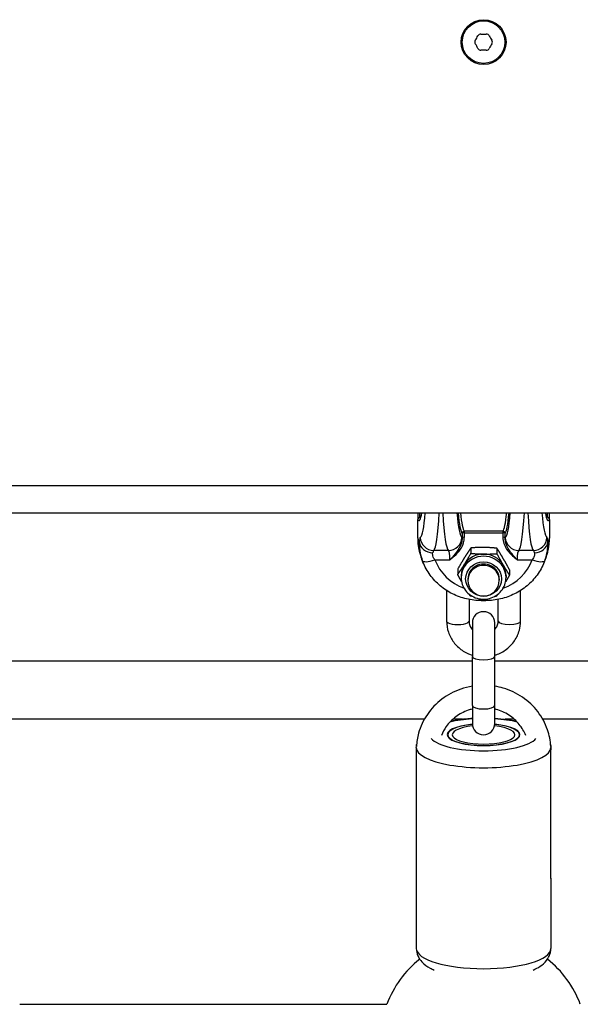
# Model space of a CAD drawing. Units: millimetres. Extents: x -4807 to 5199, y -3018 to 5344.
# Drawn here: x -103 to 22, y 1445 to 1665 of the extents above; entities that cross this region are included whole.
import ezdxf

# ---------------------------------------------------------------- set-up
doc = ezdxf.new("R2010")
doc.units = ezdxf.units.MM
doc.header["$LTSCALE"] = 55
doc.layers.add('SW_Toestellen', color=2, linetype='Continuous')

msp = doc.modelspace()

# ---------------------------------------------------------------- linework, layer by layer
at = {"layer": 'SW_Toestellen'}
for p, q in [((344, 1560.88), (-344, 1560.88)), ((-344, 1554.88), (344, 1554.88)), ((-14.69, 1554.88), (-14.69, 1553.4)), ((-14.69, 1549.29), (-14.69, 1553.4)), ((-14.69, 1549.27), (-14.69, 1553.39)), ((-14.19, 1553.9), (-14.19, 1554.88)), ((-14.19, 1553.9), (-14.01, 1553.9)), ((-14.19, 1553.9), (-14.19, 1553.9)), ((-14.19, 1553.9), (-14.01, 1553.9)), ((14.01, 1553.9), (14.19, 1553.9)), ((14.01, 1553.9), (14.19, 1553.9)), ((14.19, 1554.88), (14.19, 1553.9)), ((14.19, 1553.9), (14.19, 1553.9)), ((14.69, 1553.4), (14.69, 1554.88)), ((14.69, 1553.4), (14.69, 1549.29)), ((14.69, 1553.39), (14.69, 1549.27)), ((4.29, 1550.77), (-4.29, 1550.77)), ((-4.29, 1550.43), (-4.29, 1550.77)), ((4.29, 1550.77), (4.29, 1550.43)), ((-14.34, 1548.4), (-14.69, 1549.27)), ((-4.79, 1550.29), (-4.79, 1549.31)), ((-4.29, 1550.43), (4.29, 1550.43)), ((-4.29, 1549.45), (-4.29, 1550.43)), ((4.29, 1550.43), (4.29, 1549.45)), ((4.79, 1549.31), (4.79, 1550.29)), ((14.69, 1549.27), (14.34, 1548.4)), ((-7.83, 1546.48), (-11.13, 1546.48)), ((-2.82, 1547.06), (-2.82, 1545.85)), ((2.95, 1546.99), (2.95, 1545.78)), ((11.13, 1546.48), (7.83, 1546.48)), ((-13.52, 1543.88), (-13.76, 1544.48)), ((-10.85, 1544.39), (-7.49, 1544.39)), ((7.49, 1544.39), (10.85, 1544.39)), ((13.76, 1544.48), (13.52, 1543.88)), ((-5.77, 1542.32), (-5.77, 1541.12)), ((5.77, 1542.18), (5.77, 1540.98)), ((-5, 1540.91), (-5, 1540.43)), ((-3.5, 1540.13), (-3.5, 1539.83)), ((3.5, 1540.13), (3.5, 1539.83)), ((5, 1540.91), (5, 1540.43)), ((-8.25, 1537.56), (-8.25, 1530.73)), ((8.25, 1530.73), (8.25, 1537.56)), ((-3.25, 1535.57), (-3.25, 1530.73)), ((-0.51, 1535.64), (-0.51, 1535.31)), ((-0.51, 1535.31), (0.51, 1535.31)), ((0.51, 1535.64), (0.51, 1535.31)), ((3.25, 1530.73), (3.25, 1535.57)), ((-2.5, 1530.33), (-2.5, 1522.85)), ((2.5, 1522.85), (2.5, 1530.33)), ((-2.5, 1511.89), (-2.5, 1522.85)), ((2.5, 1511.89), (2.5, 1522.85)), ((-122.5, 1521.88), (-2.5, 1521.88)), ((2.5, 1521.88), (122.5, 1521.88)), ((-2.5, 1511.89), (-2.5, 1507.87)), ((2.5, 1507.87), (2.5, 1511.89)), ((-13.18, 1508.88), (-111.82, 1508.88)), ((-4.72, 1508.88), (-6.82, 1508.88)), ((6.82, 1508.88), (4.72, 1508.88)), ((111.82, 1508.88), (13.18, 1508.88)), ((-15, 1502.54), (-15, 1501.99)), ((15, 1502.54), (15, 1501.99)), ((-15, 1501.99), (-15, 1473.38)), ((15, 1473.38), (15, 1501.99)), ((-15, 1473.38), (-15, 1457.71)), ((15, 1473.38), (15, 1457.71)), ((-103.44, 1445.26), (-21.56, 1445.26))]:
    msp.add_line(p, q, dxfattribs=at)
for radius in [5, 4.75]:
    msp.add_circle((0, 1659.88), radius, dxfattribs=at)
for centre, radius, start, end in [((-8.64, 1664.87), 8.2, 325.9507, 334.0493), ((-0.63, 1660.97), 0.712, 85.9507, 154.0493), ((0, 1669.86), 8.2, 265.9507, 274.0493), ((0.63, 1660.97), 0.712, 25.9507, 94.0493), ((8.64, 1664.87), 8.2, 205.9507, 214.0493), ((-1.26, 1659.88), 0.712, 145.9507, 214.0493), ((-8.64, 1654.89), 8.2, 25.9507, 34.0493), ((-0.63, 1658.79), 0.712, 205.9507, 274.0493), ((0.63, 1658.79), 0.712, 265.9507, 334.0493), ((8.64, 1654.89), 8.2, 145.9507, 154.0493), ((1.26, 1659.88), 0.712, 325.9507, 34.0493), ((0, 1649.9), 8.2, 85.9507, 94.0493), ((-14.19, 1553.4), 0.5, 90, 180), ((14.19, 1553.4), 0.5, 0, 90), ((0, 1539.83), 3.5, 180, 0), ((0, 1530.33), 2.5, 0, 180), ((0, 1507.87), 2.5, 180, 0), ((0, 1437.26), 23, 128.2716, 159.6456), ((0, 1437.26), 23, 20.3544, 51.7284)]:
    msp.add_arc(centre, radius, start, end, dxfattribs=at)
for centre, major_axis, ratio, start_param, end_param in [((-15, 1574.86), (-0.57, 21.7), 0.083381, 2.995949, 3.539399), ((-14.19, 1553.4), (0.428, 0.259), 0.986062, 1.033605, 2.618459), ((-14.19, 1553.4), (-0.5, 0), 0.300706, 0, 0.087266), ((-14.5, 1574.88), (0.58, -21.2), 0.085345, 6.137436, 6.204845), ((-14.98, 1577.12), (0.74, -27.77), 0.083381, 0.055684, 0.639519), ((-11.99, 1577.2), (-0.73, 30.77), 0.075261, 3.197688, 3.898821), ((-6.97, 1577.2), (-0.73, -30.77), 0.075261, 5.525957, 6.22709), ((-3.98, 1577.12), (0.74, 27.77), 0.083381, 2.502074, 3.085909), ((-3.95, 1574.89), (-0.65, -24.7), 0.083381, 5.659172, 6.196036), ((-3.46, 1574.88), (0.65, 24.2), 0.085102, 2.545864, 3.054536), ((3.46, 1574.88), (0.65, -24.2), 0.085102, 0.087057, 0.595728), ((3.95, 1574.89), (-0.65, 24.7), 0.083381, 3.228742, 3.765606), ((3.98, 1577.12), (0.74, -27.77), 0.083381, 0.055684, 0.639519), ((6.97, 1577.2), (-0.73, 30.77), 0.075261, 3.197688, 3.898821), ((11.99, 1577.2), (-0.73, -30.77), 0.075261, 5.525957, 6.22709), ((14.98, 1577.12), (0.74, 27.77), 0.083381, 2.502074, 3.085909), ((15, 1574.86), (-0.57, -21.7), 0.083381, 5.885379, 6.428829), ((14.5, 1574.88), (0.58, 21.2), 0.085345, 3.21986, 3.287342), ((14.19, 1553.4), (0.428, -0.259), 0.986062, 0.523134, 2.107988), ((14.19, 1553.4), (0.5, 0), 0.300706, 6.195919, 6.283185), ((-4.29, 1550.28), (-0.498, 0), 0.999227, 4.712389, 6.249658), ((4.29, 1550.28), (0.498, 0.013), 0.999711, 0, 1.537269), ((-14.19, 1549.29), (-0.5, 0), 0.300706, 0, 0.087266), ((-0.64, 1549.38), (-14, -1.2), 0.953992, 6.201771, 6.567461), ((-13.93, 1543.41), (-0.16, 6), 0.083381, 0.055684, 0.587736), ((-11.35, 1548.47), (-2.99, 0.29), 0.829731, 0.149476, 1.6522), ((-11.13, 1549.48), (1.73, -2.45), 0.995003, 4.125238, 5.665055), ((-7.83, 1549.48), (-1.73, -2.45), 0.995003, 0.61813, 2.157948), ((-5.03, 1543.41), (0.16, 6), 0.083381, 6.104358, 6.227501), ((-4.29, 1550.28), (-0.5, 0), 0.300706, 4.712389, 6.195919), ((-4.29, 1549.3), (-0.5, 0), 0.300706, 4.712389, 6.195919), ((4.29, 1550.28), (0.5, 0), 0.300706, 0.087266, 1.570796), ((4.29, 1549.3), (0.5, 0), 0.300706, 0.087266, 1.570796), ((5.03, 1543.41), (0.16, -6), 0.083381, 3.197277, 3.32042), ((7.83, 1549.48), (1.73, -2.45), 0.995003, 4.125238, 5.665055), ((11.13, 1549.48), (1.73, 2.45), 0.995003, 3.759723, 5.29954), ((11.35, 1548.47), (2.99, 0.29), 0.829731, 4.630986, 6.133709), ((0.64, 1549.38), (-14, 1.2), 0.953992, 2.857317, 3.223007), ((13.93, 1543.41), (0.16, 6), 0.083381, 5.695449, 6.227501), ((14.19, 1549.29), (0.5, 0), 0.300706, 6.195919, 6.283185), ((-10.94, 1543.49), (0.16, -3), 0.166405, 3.19048, 3.722532), ((-8.02, 1543.49), (-0.16, -3), 0.166405, 1.885234, 3.092705), ((8.02, 1543.49), (-0.16, 3), 0.166405, 0.048887, 1.256358), ((10.94, 1543.49), (-0.16, -3), 0.166405, 2.560653, 3.092705), ((-10.85, 1545.29), (-2.82, -1.03), 0.283806, 0.007192, 1.466959), ((-0.42, 1548.84), (13.94, 1.68), 0.958151, 3.364179, 3.393852), ((-0.42, 1547.94), (-11.01, -0.88), 0.95314, 0.260284, 1.130621), ((0, 1540.43), (5, 0), 0.953717, 0, 3.141593), ((0, 1540.91), (5, 0), 0.953717, 1.558162, 2.605359), ((0, 1540.91), (5, 0), 0.953717, 0.510964, 1.558162), ((0.42, 1547.94), (-11.01, 0.88), 0.95314, 2.010971, 2.881309), ((10.85, 1545.29), (2.82, -1.03), 0.283806, 4.816227, 6.275993), ((0.42, 1548.84), (13.94, -1.68), 0.958151, 6.030926, 6.060599), ((0, 1540.91), (-5, 0), 0.953717, 5.746952, 6.283185), ((0, 1540.13), (3.5, 0), 0.953717, 0, 3.141593), ((0, 1539.83), (3.5, 0), 0.953717, 0, 3.141593), ((0, 1540.91), (5, 0), 0.953717, 0, 0.510964), ((-5.75, 1530.73), (-2.5, 0), 0.300706, 0, 3.141593), ((5.75, 1530.73), (2.5, 0), 0.300706, 3.141593, 6.283185), ((0, 1522.85), (2.5, 0), 0.300706, 3.141593, 6.283185), ((0, 1511.89), (2.5, 0), 0.300706, 3.141593, 6.283185), ((0, 1505.4), (12, 0), 0.300706, 1.780667, 2.246518), ((0, 1505.4), (12, 0), 0.300706, 0.895074, 1.360926), ((0, 1505.4), (-8.1, 0), 0.300706, 5.025574, 10.682389), ((0, 1505.4), (8, 0), 0.300706, 1.887759, 7.537019), ((0, 1505.4), (-7, 0), 0.300706, 5.070041, 10.637923), ((0, 1505.4), (12, 0), 0.300706, 3.375565, 6.049212), ((0, 1502.54), (-15, 0), 0.300706, 0, 3.141593), ((-12.5, 1501.99), (-2.5, 0), 0.300706, 0, 0.083509), ((12.5, 1501.99), (2.5, 0), 0.300706, 6.199676, 6.283185), ((-12.5, 1473.38), (-2.5, 0), 0.300706, 0, 0.083509), ((12.5, 1473.38), (2.5, 0), 0.300706, 6.199676, 6.283185), ((0, 1457.71), (15, 0), 0.300706, 3.141593, 6.283185)]:
    msp.add_ellipse(centre, major_axis=major_axis, ratio=ratio, start_param=start_param, end_param=end_param, dxfattribs=at)
msp.add_ellipse((0, 1540.13), major_axis=(-4, 0), ratio=0.953717, dxfattribs=at)
for points, knots in [([(-14.14, 1553.6), (-14.14, 1553.6), (-14.13, 1553.61), (-14.1, 1553.67), (-14.06, 1553.75), (-13.98, 1553.97), (-13.95, 1554.07), (-13.89, 1554.33), (-13.85, 1554.48), (-13.8, 1554.73), (-13.79, 1554.8), (-13.78, 1554.88)], [-1.1705134, -1.1705134, -1.1705134, -1.1705134, -1.1334476, -1.1334476, -1.0417918, -1.0417918, -0.977521, -0.977521, -0.9067087, -0.9067087, -0.8774338, -0.8774338, -0.8774338, -0.8774338]), ([(13.78, 1554.88), (13.8, 1554.74), (13.83, 1554.61), (13.89, 1554.33), (13.92, 1554.18), (13.99, 1553.94), (14.02, 1553.85), (14.09, 1553.67), (14.14, 1553.6), (14.14, 1553.6), (14.14, 1553.6), (14.14, 1553.6)], [0.8774337, 0.8774337, 0.8774337, 0.8774337, 0.9298056, 0.9298056, 1.0034446, 1.0034446, 1.0689244, 1.0689244, 1.1671441, 1.1671441, 1.1705134, 1.1705134, 1.1705134, 1.1705134]), ([(-14.69, 1549.29), (-14.69, 1548.96), (-14.68, 1548.63), (-14.63, 1547.98), (-14.59, 1547.65), (-14.49, 1547), (-14.43, 1546.68), (-14.28, 1546.04), (-14.19, 1545.73), (-13.99, 1545.1), (-13.88, 1544.79), (-13.76, 1544.48)], [-0.7816001, -0.7816001, -0.7816001, -0.7816001, -0.7084619, -0.7084619, -0.6353238, -0.6353238, -0.5621856, -0.5621856, -0.4890474, -0.4890474, -0.4159093, -0.4159093, -0.4159093, -0.4159093]), ([(-14.34, 1548.4), (-14.34, 1548.31), (-14.35, 1548.22), (-14.37, 1547.5), (-14.31, 1546.73), (-14.02, 1545.36), (-13.86, 1544.81), (-13.66, 1544.25)], [0.3211531, 0.3211531, 0.3211531, 0.3211531, 0.355881, 0.355881, 0.5874908, 0.5874908, 0.7322469, 0.7322469, 0.7322469, 0.7322469]), ([(-7.49, 1544.39), (-7.3, 1544.54), (-7.12, 1544.7), (-6.39, 1545.32), (-5.88, 1545.81), (-5.02, 1546.92), (-4.68, 1547.53), (-4.36, 1548.6), (-4.29, 1549.02), (-4.29, 1549.45)], [-0.6390642, -0.6390642, -0.6390642, -0.6390642, -0.5644609, -0.5644609, -0.3474493, -0.3474493, -0.1336343, -0.1336343, 0, 0, 0, 0]), ([(-4.79, 1549.31), (-4.78, 1548.94), (-4.84, 1548.57), (-5.11, 1547.62), (-5.4, 1547.06), (-6.12, 1545.99), (-6.55, 1545.47), (-7.17, 1544.76), (-7.33, 1544.57), (-7.49, 1544.39)], [0, 0, 0, 0, 0.1336343, 0.1336343, 0.3474493, 0.3474493, 0.5644609, 0.5644609, 0.6390642, 0.6390642, 0.6390642, 0.6390642]), ([(4.29, 1549.45), (4.29, 1549.18), (4.31, 1548.91), (4.45, 1548.22), (4.59, 1547.81), (4.99, 1547), (5.26, 1546.6), (5.83, 1545.89), (6.14, 1545.57), (6.8, 1544.96), (7.14, 1544.67), (7.49, 1544.39)], [-0.6381617, -0.6381617, -0.6381617, -0.6381617, -0.5536696, -0.5536696, -0.4184823, -0.4184823, -0.272912, -0.272912, -0.1364534, -0.1364534, 0.0009026, 0.0009026, 0.0009026, 0.0009026]), ([(7.49, 1544.39), (7.19, 1544.73), (6.9, 1545.07), (6.34, 1545.73), (6.08, 1546.06), (5.59, 1546.76), (5.37, 1547.13), (5.04, 1547.87), (4.92, 1548.23), (4.81, 1548.84), (4.78, 1549.08), (4.79, 1549.31)], [-0.0009026, -0.0009026, -0.0009026, -0.0009026, 0.1364534, 0.1364534, 0.272912, 0.272912, 0.4184823, 0.4184823, 0.5536696, 0.5536696, 0.6381617, 0.6381617, 0.6381617, 0.6381617]), ([(13.66, 1544.25), (13.81, 1544.65), (13.93, 1545.05), (14.19, 1546.05), (14.28, 1546.64), (14.36, 1547.63), (14.36, 1548.04), (14.34, 1548.4)], [0, 0, 0, 0, 0.1035039, 0.1035039, 0.2691102, 0.2691102, 0.4110938, 0.4110938, 0.4110938, 0.4110938]), ([(13.76, 1544.48), (13.88, 1544.79), (13.99, 1545.1), (14.19, 1545.73), (14.28, 1546.04), (14.43, 1546.68), (14.49, 1547), (14.59, 1547.65), (14.63, 1547.98), (14.68, 1548.63), (14.69, 1548.96), (14.69, 1549.29)], [0.4159093, 0.4159093, 0.4159093, 0.4159093, 0.4890474, 0.4890474, 0.5621856, 0.5621856, 0.6353238, 0.6353238, 0.7084619, 0.7084619, 0.7816001, 0.7816001, 0.7816001, 0.7816001]), ([(-10.85, 1544.39), (-11.01, 1544.61), (-11.13, 1544.82), (-11.35, 1545.35), (-11.39, 1545.65), (-11.36, 1545.92), (-11.35, 1545.95), (-11.35, 1545.98)], [-0.7322469, -0.7322469, -0.7322469, -0.7322469, -0.5874908, -0.5874908, -0.355881, -0.355881, -0.3211531, -0.3211531, -0.3211531, -0.3211531]), ([(11.35, 1545.98), (11.37, 1545.85), (11.38, 1545.7), (11.33, 1545.32), (11.25, 1545.09), (11.06, 1544.7), (10.96, 1544.55), (10.85, 1544.39)], [-0.4110938, -0.4110938, -0.4110938, -0.4110938, -0.2691102, -0.2691102, -0.1035039, -0.1035039, 0, 0, 0, 0]), ([(-0.51, 1535.31), (-1.62, 1535.31), (-2.72, 1535.44), (-4.88, 1535.94), (-5.93, 1536.32), (-7.91, 1537.3), (-8.84, 1537.91), (-10.52, 1539.32), (-11.28, 1540.13), (-12.57, 1541.9), (-13.11, 1542.87), (-13.52, 1543.88)], [-0.7816, -0.7816, -0.7816, -0.7816, -0.542098, -0.542098, -0.302596, -0.302596, -0.063094, -0.063094, 0.176407, 0.176407, 0.415909, 0.415909, 0.415909, 0.415909]), ([(13.52, 1543.88), (13.11, 1542.87), (12.57, 1541.9), (11.28, 1540.13), (10.52, 1539.32), (8.84, 1537.91), (7.91, 1537.3), (5.93, 1536.32), (4.88, 1535.94), (2.72, 1535.44), (1.62, 1535.31), (0.51, 1535.31)], [-0.415909, -0.415909, -0.415909, -0.415909, -0.176407, -0.176407, 0.063094, 0.063094, 0.302596, 0.302596, 0.542098, 0.542098, 0.7816, 0.7816, 0.7816, 0.7816]), ([(-5, 1540.43), (-5, 1539.92), (-4.92, 1539.41), (-4.59, 1538.45), (-4.34, 1537.99), (-3.71, 1537.17), (-3.33, 1536.8), (-2.46, 1536.21), (-1.98, 1535.98), (-0.95, 1535.68), (-0.42, 1535.61), (0.66, 1535.63), (1.19, 1535.73), (2.2, 1536.08), (2.68, 1536.33), (3.52, 1536.97), (3.89, 1537.36), (4.47, 1538.22), (4.69, 1538.7), (4.94, 1539.6), (5, 1540.02), (5, 1540.43)], [3.154227, 3.154227, 3.154227, 3.154227, 3.468612, 3.468612, 3.784222, 3.784222, 4.102846, 4.102846, 4.424827, 4.424827, 4.74921, 4.74921, 5.074361, 5.074361, 5.398475, 5.398475, 5.719955, 5.719955, 6.037997, 6.037997, 6.29582, 6.29582, 6.29582, 6.29582]), ([(-8.25, 1530.73), (-8.25, 1529.89), (-8.11, 1529.05), (-7.57, 1527.45), (-7.17, 1526.69), (-6.13, 1525.33), (-5.5, 1524.73), (-4.09, 1523.75), (-3.32, 1523.38), (-2.5, 1523.13)], [6.283185, 6.283185, 6.283185, 6.283185, 6.595242, 6.595242, 6.908971, 6.908971, 7.226895, 7.226895, 7.54199, 7.54199, 7.54199, 7.54199]), ([(-3.25, 1530.73), (-3.25, 1530.39), (-3.19, 1530.05), (-2.94, 1529.42), (-2.76, 1529.12), (-2.52, 1528.85), (-2.51, 1528.84), (-2.5, 1528.83)], [6.2831853, 6.2831853, 6.2831853, 6.2831853, 6.6397282, 6.6397282, 6.9838741, 6.9838741, 6.994875, 6.994875, 6.994875, 6.994875]), ([(2.5, 1523.13), (2.6, 1523.16), (2.69, 1523.19), (3.62, 1523.51), (4.41, 1523.93), (5.81, 1525), (6.41, 1525.64), (7.38, 1527.07), (7.75, 1527.86), (8.16, 1529.35), (8.25, 1530.04), (8.25, 1530.73)], [8.165974, 8.165974, 8.165974, 8.165974, 8.203437, 8.203437, 8.529378, 8.529378, 8.851435, 8.851435, 9.16856, 9.16856, 9.424778, 9.424778, 9.424778, 9.424778]), ([(2.5, 1528.83), (2.57, 1528.91), (2.63, 1528.99), (2.89, 1529.33), (3.04, 1529.63), (3.21, 1530.19), (3.25, 1530.46), (3.25, 1530.73)], [8.7130883, 8.7130883, 8.7130883, 8.7130883, 8.8131844, 8.8131844, 9.1406169, 9.1406169, 9.424778, 9.424778, 9.424778, 9.424778]), ([(-2.5, 1516.21), (-3.38, 1516.07), (-4.25, 1515.85), (-6.61, 1515.03), (-8.04, 1514.27), (-10.56, 1512.35), (-11.66, 1511.2), (-13.42, 1508.62), (-14.08, 1507.19), (-14.76, 1504.76), (-14.92, 1503.78), (-14.98, 1502.8)], [1.739524, 1.739524, 1.739524, 1.739524, 1.920103, 1.920103, 2.24358, 2.24358, 2.564848, 2.564848, 2.883202, 2.883202, 3.085669, 3.085669, 3.085669, 3.085669]), ([(14.98, 1502.8), (14.9, 1504.06), (14.66, 1505.3), (13.75, 1507.95), (13.01, 1509.32), (11.12, 1511.79), (9.97, 1512.87), (7.37, 1514.65), (5.91, 1515.33), (3.77, 1515.96), (3.14, 1516.11), (2.5, 1516.21)], [0.055924, 0.055924, 0.055924, 0.055924, 0.315219, 0.315219, 0.631493, 0.631493, 0.950349, 0.950349, 1.272047, 1.272047, 1.402069, 1.402069, 1.402069, 1.402069]), ([(-2.5, 1511.11), (-2.82, 1511.03), (-3.14, 1510.94), (-4.45, 1510.49), (-5.38, 1509.99), (-7.03, 1508.76), (-7.76, 1508.02), (-8.77, 1506.57), (-9.12, 1505.91), (-9.39, 1505.23)], [1.8206914, 1.8206914, 1.8206914, 1.8206914, 1.920036, 1.920036, 2.2340142, 2.2340142, 2.5514607, 2.5514607, 2.7868124, 2.7868124, 2.7868124, 2.7868124]), ([(9.39, 1505.23), (9.05, 1506.11), (8.57, 1506.94), (7.31, 1508.49), (6.53, 1509.2), (4.76, 1510.33), (3.79, 1510.77), (2.68, 1511.07), (2.59, 1511.09), (2.5, 1511.11)], [0.3547802, 0.3547802, 0.3547802, 0.3547802, 0.655939, 0.655939, 0.9774026, 0.9774026, 1.2939036, 1.2939036, 1.3209013, 1.3209013, 1.3209013, 1.3209013]), ([(-7.25, 1508.48), (-6.07, 1508.72), (-4.81, 1508.89), (-3.17, 1509.03), (-2.84, 1509.05), (-2.5, 1509.07)], [0.9828028, 0.9828028, 0.9828028, 0.9828028, 1.2968632, 1.2968632, 1.3760373, 1.3760373, 1.3760373, 1.3760373]), ([(2.5, 1509.07), (3.43, 1509.02), (4.33, 1508.93), (5.91, 1508.72), (6.59, 1508.61), (7.25, 1508.48)], [1.7655553, 1.7655553, 1.7655553, 1.7655553, 1.9840626, 1.9840626, 2.1587899, 2.1587899, 2.1587899, 2.1587899]), ([(-15, 1457.71), (-15, 1457.14), (-14.87, 1456.58), (-14.43, 1455.54), (-14.11, 1455.08), (-13.2, 1454.1), (-12.59, 1453.69), (-11.64, 1453.17), (-11.35, 1453.03), (-11.04, 1452.9)], [0, 0, 0, 0, 0.125821, 0.125821, 0.2722477, 0.2722477, 0.5051554, 0.5051554, 0.6082972, 0.6082972, 0.6082972, 0.6082972]), ([(11.04, 1452.9), (11.6, 1453.14), (12.12, 1453.41), (13.13, 1454.08), (13.61, 1454.48), (14.26, 1455.31), (14.47, 1455.65), (14.86, 1456.53), (15, 1457.12), (15, 1457.71)], [2.5332955, 2.5332955, 2.5332955, 2.5332955, 2.7203066, 2.7203066, 2.9089972, 2.9089972, 3.0098096, 3.0098096, 3.1415927, 3.1415927, 3.1415927, 3.1415927])]:
    msp.add_open_spline(points, degree=3, knots=knots, dxfattribs=at)
for points, weights in [([(-2.82, 1547.06), (-3.61, 1545.92), (-4.3, 1544.82)], [1, 1.0379548493, 1]), ([(0.06, 1547.16), (-1.28, 1547.17), (-2.82, 1547.06)], [1, 1.0379548493, 1]), ([(2.95, 1546.99), (1.4, 1547.14), (0.06, 1547.16)], [1, 1.0379548493, 1]), ([(4.36, 1544.72), (3.71, 1545.83), (2.95, 1546.99)], [1, 1.0379548493, 1]), ([(-4.3, 1544.82), (-4.98, 1543.73), (-5.77, 1542.32)], [1, 1.0379548493, 1]), ([(-4.3, 1543.35), (-3.61, 1544.45), (-2.82, 1545.85)], [1, 1.0379548493, 1]), ([(-2.82, 1545.85), (-1.28, 1545.7), (0.06, 1545.68)], [1, 1.0379548493, 1]), ([(0.06, 1545.68), (1.4, 1545.67), (2.95, 1545.78)], [1, 1.0379548493, 1]), ([(2.95, 1545.78), (3.71, 1544.36), (4.36, 1543.25)], [1, 1.0379548493, 1]), ([(5.77, 1542.18), (5.02, 1543.61), (4.36, 1544.72)], [1, 1.0379548493, 1]), ([(-5.77, 1541.12), (-4.98, 1542.25), (-4.3, 1543.35)], [1, 1.0379548493, 1]), ([(4.36, 1543.25), (5.02, 1542.13), (5.77, 1540.98)], [1, 1.0379548493, 1]), ([(-4.91, 1539.54), (-5.32, 1540.26), (-5.77, 1541.12)], [1.01832929339, 1.02248454059, 1]), ([(5.77, 1540.98), (5.31, 1540.16), (4.9, 1539.46)], [1, 1.02190541435, 1.01852567085]), ([(-2.95, 1536.32), (-3.1, 1536.55), (-3.25, 1536.77)], [1, 1.00737852931, 1.01188824497]), ([(-2.52, 1536.28), (-2.73, 1536.29), (-2.95, 1536.32)], [1.00895118879, 1.00518350804, 1]), ([(2.82, 1536.25), (2.62, 1536.23), (2.42, 1536.22)], [1, 1.00493214218, 1.00858244413]), ([(3.11, 1536.67), (2.97, 1536.46), (2.82, 1536.25)], [1.0112986731, 1.0069058494, 1])]:
    msp.add_rational_spline(points, weights, degree=2, dxfattribs=at)
for points in [[(-15, 1502.54), (-15, 1502.76), (-14.98, 1502.97), (-14.95, 1503.19)], [(-15, 1502.27), (-15, 1502.17), (-15, 1502.08), (-15, 1501.99)], [(14.95, 1503.19), (14.98, 1502.97), (15, 1502.76), (15, 1502.54)], [(15, 1501.99), (15, 1502.08), (15, 1502.17), (15, 1502.27)]]:
    msp.add_open_spline(points, degree=3, dxfattribs=at)

doc.saveas('drawing.dxf')
